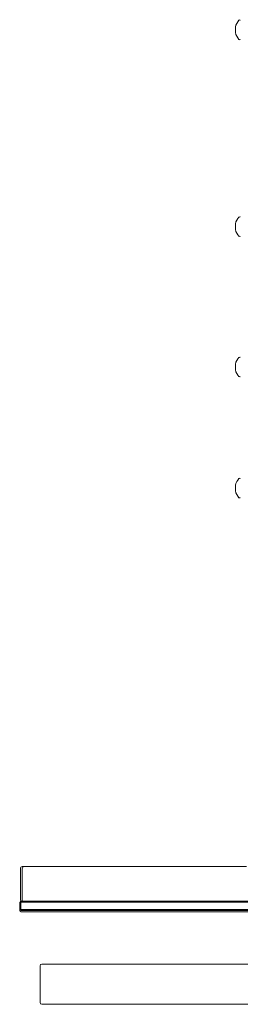
# Model space of a CAD drawing. Units: inches. Extents: x -38.5 to 38.2, y 1.3 to 42.3.
# Drawn here: x -14.9 to -10.8, y 20.4 to 38.7 of the extents above; entities that cross this region are included whole.
import ezdxf

# ---------------------------------------------------------------- set-up
doc = ezdxf.new("R2010")
doc.units = ezdxf.units.IN
doc.header["$MEASUREMENT"] = 0
doc.layers.add('Layer 1', color=7, linetype='Continuous')

# ---------------------------------------------------------------- blocks, each defined once
blk = doc.blocks.new('block 31')
at = {"layer": 'Layer 1', "color": 7, "lineweight": 9, "true_color": 0xffffff}
for points in [[(-10.847, 30.173), (-10.88, 30.135), (-10.902, 30.096), (-10.913, 30.046)], [(-10.822, 30.168), (-10.822, 30.182), (-10.842, 30.179), (-10.847, 30.173)], [(-10.908, 29.985), (-10.921, 29.975), (-10.908, 29.954), (-10.913, 29.941)], [(-10.913, 30.046), (-10.903, 30.04), (-10.92, 30.012), (-10.908, 30.002)], [(-10.908, 30.002), (-10.908, 29.996), (-10.908, 29.991), (-10.908, 29.985)], [(-10.913, 29.941), (-10.902, 29.891), (-10.88, 29.852), (-10.847, 29.814)], [(-10.847, 29.814), (-10.841, 29.808), (-10.822, 29.805), (-10.822, 29.818)]]:
    blk.add_open_spline(points, degree=3, dxfattribs=at)
blk = doc.blocks.new('block 32')
at = {"layer": 'Layer 1', "color": 7, "lineweight": 9, "true_color": 0xffffff}
for points in [[(-10.847, 32.432), (-10.88, 32.395), (-10.902, 32.355), (-10.913, 32.306)], [(-10.822, 32.428), (-10.822, 32.442), (-10.842, 32.439), (-10.847, 32.432)], [(-10.908, 32.245), (-10.921, 32.234), (-10.908, 32.214), (-10.913, 32.2)], [(-10.913, 32.306), (-10.903, 32.3), (-10.92, 32.272), (-10.908, 32.262)], [(-10.913, 32.2), (-10.902, 32.151), (-10.88, 32.112), (-10.847, 32.074)], [(-10.908, 32.262), (-10.908, 32.256), (-10.908, 32.25), (-10.908, 32.245)], [(-10.847, 32.074), (-10.841, 32.067), (-10.822, 32.064), (-10.822, 32.078)]]:
    blk.add_open_spline(points, degree=3, dxfattribs=at)
blk = doc.blocks.new('block 33')
at = {"layer": 'Layer 1', "color": 7, "lineweight": 9, "true_color": 0xffffff}
for points in [[(-10.913, 34.925), (-10.903, 34.918), (-10.92, 34.891), (-10.908, 34.88)], [(-10.847, 35.051), (-10.88, 35.014), (-10.902, 34.974), (-10.913, 34.925)], [(-10.822, 35.047), (-10.822, 35.061), (-10.842, 35.058), (-10.847, 35.051)], [(-10.908, 34.864), (-10.921, 34.853), (-10.908, 34.832), (-10.913, 34.819)], [(-10.913, 34.819), (-10.902, 34.77), (-10.88, 34.73), (-10.847, 34.693)], [(-10.908, 34.88), (-10.908, 34.875), (-10.908, 34.869), (-10.908, 34.864)], [(-10.847, 34.693), (-10.841, 34.686), (-10.822, 34.683), (-10.822, 34.697)]]:
    blk.add_open_spline(points, degree=3, dxfattribs=at)
blk = doc.blocks.new('block 34')
at = {"layer": 'Layer 1', "color": 7, "lineweight": 9, "true_color": 0xffffff}
for points in [[(-10.913, 38.598), (-10.903, 38.591), (-10.92, 38.563), (-10.908, 38.553)], [(-10.847, 38.724), (-10.88, 38.686), (-10.902, 38.647), (-10.913, 38.598)], [(-10.822, 38.72), (-10.822, 38.734), (-10.842, 38.731), (-10.847, 38.724)], [(-10.908, 38.537), (-10.921, 38.526), (-10.908, 38.505), (-10.913, 38.492)], [(-10.913, 38.492), (-10.902, 38.443), (-10.88, 38.403), (-10.847, 38.366)], [(-10.908, 38.553), (-10.908, 38.548), (-10.908, 38.542), (-10.908, 38.537)], [(-10.847, 38.366), (-10.841, 38.359), (-10.822, 38.356), (-10.822, 38.37)]]:
    blk.add_open_spline(points, degree=3, dxfattribs=at)

msp = doc.modelspace()

# ---------------------------------------------------------------- linework, layer by layer
at = {"layer": 'Layer 1', "color": 7, "lineweight": 9, "true_color": 0xffffff}
for points in [[(-14.919, 22.899), (-14.919, 22.317)], [(-10.703, 22.931), (-14.888, 22.931)], [(-14.888, 22.891), (-14.888, 22.285)], [(-14.935, 22.153), (-14.935, 22.267)], [(14.915, 22.267), (-14.935, 22.267)], [(-14.908, 22.292), (-14.919, 22.292)], [(-14.919, 22.292), (-14.919, 22.267)], [(-14.911, 22.267), (-14.911, 22.11)], [(14.897, 22.285), (-14.888, 22.285)], [(-14.935, 22.153), (-14.935, 22.11)], [(14.915, 22.13), (-14.911, 22.13)], [(-8.288, 22.11), (-14.911, 22.11)], [(-8.288, 22.087), (-14.911, 22.087)], [(-14.556, 21.078), (-14.556, 20.394)], [(-8.288, 21.112), (-14.524, 21.112)], [(-14.524, 20.362), (14.537, 20.362)]]:
    msp.add_lwpolyline(points, dxfattribs=at)
for points in [[(-14.919, 22.899), (-14.919, 22.919), (-14.907, 22.931), (-14.888, 22.931)], [(-14.849, 22.931), (-14.869, 22.931), (-14.888, 22.915), (-14.888, 22.891)], [(-14.919, 22.317), (-14.919, 22.298), (-14.907, 22.285), (-14.888, 22.285)], [(-14.911, 22.267), (-14.911, 22.277), (-14.907, 22.285), (-14.892, 22.285)], [(-14.911, 22.13), (-14.924, 22.13), (-14.935, 22.142), (-14.935, 22.153)], [(-14.911, 22.087), (-14.924, 22.087), (-14.935, 22.099), (-14.935, 22.11)], [(-14.524, 21.112), (-14.544, 21.112), (-14.556, 21.099), (-14.556, 21.08)], [(-14.556, 20.394), (-14.556, 20.378), (-14.543, 20.362), (-14.524, 20.362)]]:
    msp.add_open_spline(points, degree=3, dxfattribs=at)

# ---------------------------------------------------------------- block references
at = {"layer": 'Layer 1'}
for name in ['block 34', 'block 33', 'block 32', 'block 31']:
    msp.add_blockref(name, (0, 0), dxfattribs=at)

doc.saveas('drawing.dxf')
